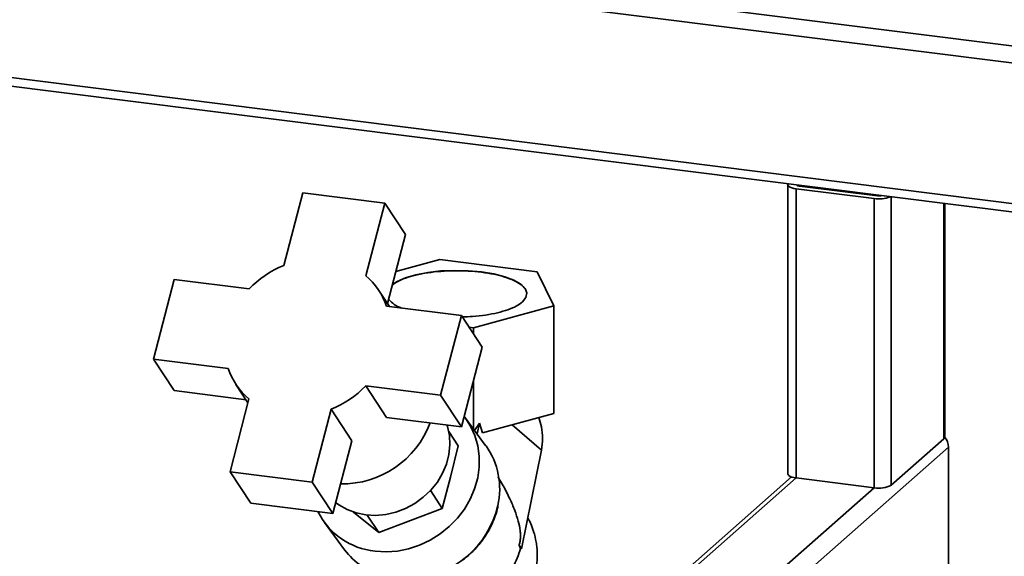
# Paper-space layout 'Blatt1' of a CAD drawing. Units: millimetres. Extents: x 0 to 6300, y 0 to 4455.
# Drawn here: x 4392 to 4673, y 3078 to 3231 of the extents above; entities that cross this region are included whole.
import ezdxf

# ---------------------------------------------------------------- set-up
doc = ezdxf.new("R2010")
doc.units = ezdxf.units.MM

psp = doc.layouts.new('Blatt1')

# ---------------------------------------------------------------- linework, layer by layer
at = {"color": 7, "linetype": 'Continuous', "lineweight": 35, "ltscale": 15}
for p, q in [((4290.7, 3271.72), (5166.5, 3161.38)), ((4288.7, 3267.1), (5161.67, 3157.12)), ((4385.67, 3214.81), (5121.91, 3122.06)), ((4385.67, 3212.37), (5119.49, 3119.92)), ((4610.85, 3183.77), (4610.85, 3101.28)), ((4635.5, 3179.8), (4613.28, 3182.6)), ((4613.28, 3182.6), (4613.28, 3100.11)), ((4613.44, 3183.68), (4613.44, 3183.62)), ((4636.38, 3180.58), (4614.16, 3183.38)), ((4472.61, 3181.45), (4467.21, 3160.7)), ((4496, 3178.5), (4472.61, 3181.45)), ((4628.46, 3181.78), (4628.46, 3181.58)), ((4630.07, 3181.58), (4630.07, 3181.38)), ((4635.5, 3179.8), (4635.5, 3097.31)), ((4640.33, 3180.29), (4640.33, 3098.04)), ((4490.6, 3157.75), (4496, 3178.5)), ((4496, 3178.5), (4501.91, 3169.52)), ((4655.35, 3178.39), (4655.35, 3111.29)), ((4655.6, 3111.73), (4655.6, 3178.36)), ((4496.79, 3149.84), (4501.91, 3169.52)), ((4511.74, 3162.39), (4499.16, 3158.96)), ((4539.42, 3158.9), (4511.74, 3162.39)), ((4435.99, 3156.72), (4430.07, 3133.99)), ((4457.34, 3154.03), (4435.99, 3156.72)), ((4544.2, 3149.17), (4539.42, 3158.9)), ((4497.35, 3148.99), (4494.31, 3153.6)), ((4517.83, 3146.41), (4496.48, 3149.1)), ((4521.3, 3142.92), (4544.2, 3149.17)), ((4544.2, 3118.53), (4544.2, 3149.17)), ((4511.92, 3123.67), (4517.83, 3146.41)), ((4517.83, 3146.41), (4523.75, 3137.43)), ((4521.3, 3142.92), (4520.02, 3143.08)), ((4521.3, 3141.15), (4521.3, 3142.92)), ((4517.83, 3114.69), (4523.75, 3137.43)), ((4430.07, 3133.99), (4451.42, 3131.3)), ((4430.07, 3133.99), (4435.98, 3125.01)), ((4453.59, 3126.79), (4457.03, 3121.57)), ((4490.57, 3126.36), (4511.92, 3123.67)), ((4496.48, 3117.38), (4490.57, 3126.36)), ((4521.3, 3114.05), (4521.3, 3128.01)), ((4435.98, 3125.01), (4456.47, 3122.42)), ((4511.92, 3123.67), (4517.83, 3114.69)), ((4457.31, 3122.64), (4451.91, 3101.89)), ((4475.3, 3098.94), (4480.7, 3119.7)), ((4480.7, 3119.7), (4486.61, 3110.71)), ((4496.48, 3117.38), (4517.83, 3114.69)), ((4523.86, 3112.98), (4544.2, 3118.53)), ((4524.65, 3109.5), (4519.03, 3117.12)), ((4521.58, 3113.66), (4522.97, 3115.77)), ((4522.97, 3115.77), (4522.33, 3112.65)), ((4523.86, 3112.98), (4522.97, 3115.77)), ((4540.69, 3108.05), (4532.3, 3115.28)), ((4514.25, 3113.32), (4516.91, 3109.28)), ((4481.21, 3089.96), (4486.61, 3110.71)), ((4514.7, 3100.29), (4516.91, 3109.28)), ((4655.35, 3111.29), (4640.33, 3098.04)), ((4534.99, 3079.89), (4540.69, 3108.05)), ((4656.68, 3108.92), (4545.1, 3010.51)), ((4656.68, 3068.85), (4656.68, 3108.92)), ((4451.91, 3101.89), (4475.3, 3098.94)), ((4451.91, 3101.89), (4457.82, 3092.91)), ((4475.3, 3098.94), (4481.21, 3089.96)), ((4512.39, 3091.43), (4514.7, 3100.29)), ((4611.95, 3100.4), (4544.2, 3040.65)), ((4613.28, 3100.11), (4544.2, 3039.18)), ((4635.5, 3097.31), (4613.28, 3100.11)), ((4508.84, 3096.32), (4509.11, 3096.42)), ((4509.18, 3096.67), (4509.11, 3096.42)), ((4509.11, 3096.42), (4512.39, 3091.43)), ((4635.5, 3097.31), (4544.08, 3016.69)), ((4457.82, 3092.91), (4481.21, 3089.96)), ((4487.09, 3090.36), (4494.3, 3084.56)), ((4491.03, 3089.53), (4494.3, 3084.56)), ((4494.3, 3084.56), (4512.39, 3091.43)), ((4478.79, 3087.44), (4484.55, 3079.63)), ((4534.68, 3079.94), (4534.27, 3080.89)), ((4534.27, 3080.89), (4534.99, 3079.89)), ((4534.99, 3079.89), (4534.68, 3079.94))]:
    psp.add_line(p, q, dxfattribs=at)
at = {"color": 7, "linetype": 'Continuous', "lineweight": 35, "ltscale": 15, "flags": 128}
for points in [[(4613.28, 3182.6), (4612.62, 3182.71), (4612.04, 3182.86), (4611.55, 3183.05), (4611.19, 3183.26), (4610.95, 3183.49), (4610.86, 3183.73), (4610.91, 3183.98), (4610.91, 3183.99)], [(4498.2, 3155.27), (4499.56, 3156.18), (4501.95, 3157.22), (4504.9, 3158.08), (4508.29, 3158.73), (4512.01, 3159.15), (4515.89, 3159.32), (4519.8, 3159.23), (4523.59, 3158.89), (4527.1, 3158.31), (4530.2, 3157.51), (4532.78, 3156.53), (4534.74, 3155.4), (4535.99, 3154.16), (4536.5, 3152.87), (4536.24, 3151.56), (4535.22, 3150.3), (4535.22, 3150.3)], [(4518.61, 3117.67), (4518.81, 3117.41), (4520.44, 3114.92), (4521.68, 3112.21), (4522.52, 3109.31), (4522.93, 3106.3), (4522.92, 3103.21), (4522.48, 3100.1), (4521.61, 3097.04), (4520.34, 3094.06), (4518.69, 3091.24), (4516.69, 3088.61), (4514.37, 3086.22), (4511.77, 3084.12), (4508.95, 3082.35), (4505.94, 3080.93), (4502.81, 3079.89), (4499.61, 3079.25), (4496.4, 3079.02), (4493.23, 3079.21)], [(4482.01, 3093.06), (4482.92, 3092.4), (4485.27, 3091.08), (4487.83, 3090.13), (4490.57, 3089.58), (4493.41, 3089.43), (4496.29, 3089.69), (4499.16, 3090.36), (4501.93, 3091.41), (4504.56, 3092.83), (4506.98, 3094.58), (4509.14, 3096.63), (4510.99, 3098.93), (4512.49, 3101.42), (4513.6, 3104.06), (4514.31, 3106.77), (4514.59, 3109.51), (4514.44, 3112.22), (4513.87, 3114.82), (4513.74, 3115.21)], [(4655.6, 3111.73), (4655.55, 3111.52), (4655.35, 3111.29)], [(4613.28, 3100.11), (4612.62, 3100.22), (4612.04, 3100.37), (4611.55, 3100.55), (4611.19, 3100.76), (4610.95, 3100.99), (4610.86, 3101.24), (4610.85, 3101.28)]]:
    psp.add_lwpolyline(points, dxfattribs=at)
at = {"color": 7, "linetype": 'Continuous', "lineweight": 35, "ltscale": 225}
for centre, radius, start, end in [((4614.14, 3184.49), 1.11, 226.8462, 271.0743), ((4636.86, 3187.87), 8.18, 260.3732, 292.7457), ((4636.82, 3183.89), 3.34, 262.4037, 282.7432), ((4477.38, 3135), 27.63, 111.5804, 136.481), ((4478.52, 3143.2), 18.91, 18.1613, 50.2999), ((4469.39, 3137.19), 18.91, 198.1613, 230.2999), ((4470.53, 3145.39), 27.63, 291.5804, 316.481), ((4483.77, 3125.27), 26.88, 269.2248, 339.3991), ((4507.58, 3096.98), 21.18, 347.0065, 35.3372), ((4652.63, 3108.85), 4.05, 0.946, 43.1675), ((4636.88, 3104.56), 7.38, 259.2261, 297.8883), ((4501.75, 3098.38), 27.17, 274.1155, 346.8877), ((4495.39, 3099.73), 20.63, 206.569, 264.0043), ((4501.07, 3091.98), 20.62, 216.7646, 255.109)]:
    psp.add_arc(centre, radius, start, end, dxfattribs=at)
psp.add_ellipse((4477.16, 3131.77), major_axis=(60.6, -56.89), ratio=0.24464, start_param=0.922385, end_param=0.927393, dxfattribs=at)
at = {"color": 7, "linetype": 'Continuous', "lineweight": 35, "ltscale": 15}
for points, knots in [([(4536.51, 3152.75), (4536.39, 3153.18), (4536.16, 3154.05), (4534.86, 3155.3), (4532.9, 3156.44), (4530.3, 3157.43), (4527.17, 3158.23), (4523.63, 3158.82), (4519.82, 3159.16), (4515.89, 3159.25), (4511.97, 3159.08), (4508.24, 3158.65), (4504.81, 3158), (4501.86, 3157.13), (4499.56, 3156.17), (4498.59, 3155.45), (4498.16, 3155.14)], [0, 0, 0, 0, 0.072484, 0.144968, 0.217452, 0.289936, 0.36242, 0.434903, 0.507387, 0.579871, 0.652355, 0.724839, 0.797323, 0.869807, 0.942291, 1, 1, 1, 1]), ([(4500.89, 3148.54), (4500.68, 3148.62), (4499.58, 3149.02), (4498.2, 3149.88), (4497.47, 3150.69), (4497.11, 3151.09)], [0, 0, 0, 0, 0.112677, 0.56839, 1, 1, 1, 1]), ([(4535.22, 3150.3), (4534.68, 3149.9), (4533.62, 3149.1), (4531.17, 3148.07), (4528.22, 3147.2), (4524.79, 3146.55), (4521.36, 3146.14), (4519.07, 3146.07), (4518.08, 3146.04)], [0, 0, 0, 0, 0.173612, 0.347224, 0.520837, 0.694449, 0.868061, 1, 1, 1, 1]), ([(4539.9, 3117.36), (4540.18, 3116.47), (4540.77, 3114.55), (4541.06, 3111.39), (4540.82, 3109.16), (4540.69, 3108.05)], [0, 0, 0, 0, 0.301382, 0.650691, 1, 1, 1, 1]), ([(4528.28, 3100.39), (4528.77, 3099.56), (4529.94, 3097.6), (4531.55, 3094.44), (4533.01, 3091.08), (4534.04, 3088.05), (4534.55, 3085.64), (4534.69, 3083.92), (4534.67, 3082.8), (4534.54, 3081.76), (4534.36, 3081.18), (4534.27, 3080.89)], [0, 0, 0, 0, 0.160817, 0.379086, 0.562116, 0.710598, 0.8272, 0.875058, 0.918311, 0.959112, 1, 1, 1, 1]), ([(4517.96, 3076.46), (4518.8, 3077.12), (4519.98, 3078.05), (4521.56, 3079.61), (4522.84, 3081.02), (4524.21, 3082.82), (4525.49, 3084.81), (4526.62, 3087), (4527.53, 3089.35), (4528.08, 3091.06), (4528.23, 3091.98), (4528.24, 3092.07)], [0, 0, 0, 0, 0.1646721, 0.2319253, 0.3434475, 0.4593575, 0.5837828, 0.7137663, 0.8481691, 0.9861343, 1, 1, 1, 1]), ([(4539.14, 3081.78), (4538.94, 3082.79), (4538.64, 3084.23), (4537.93, 3086.27), (4537.41, 3087.59), (4536.92, 3088.47), (4536.78, 3088.73)], [0, 0, 0, 0, 0.422135, 0.593707, 0.879371, 1, 1, 1, 1]), ([(4538.57, 3071.63), (4538.58, 3071.67), (4538.88, 3072.54), (4539.17, 3074.18), (4539.43, 3076.36), (4539.48, 3078.34), (4539.39, 3080.09), (4539.22, 3081.26), (4539.14, 3081.78)], [0, 0, 0, 0, 0.011633, 0.268974, 0.485381, 0.653557, 0.84842, 1, 1, 1, 1])]:
    psp.add_open_spline(points, degree=3, knots=knots, dxfattribs=at)
psp.add_open_spline([(4519.6, 3063.24), (4521.37, 3064.09), (4524.92, 3065.78), (4529.34, 3069.79), (4532.84, 3074.55), (4534.07, 3078.14), (4534.68, 3079.94)], degree=3, dxfattribs=at)

doc.saveas('drawing.dxf')
